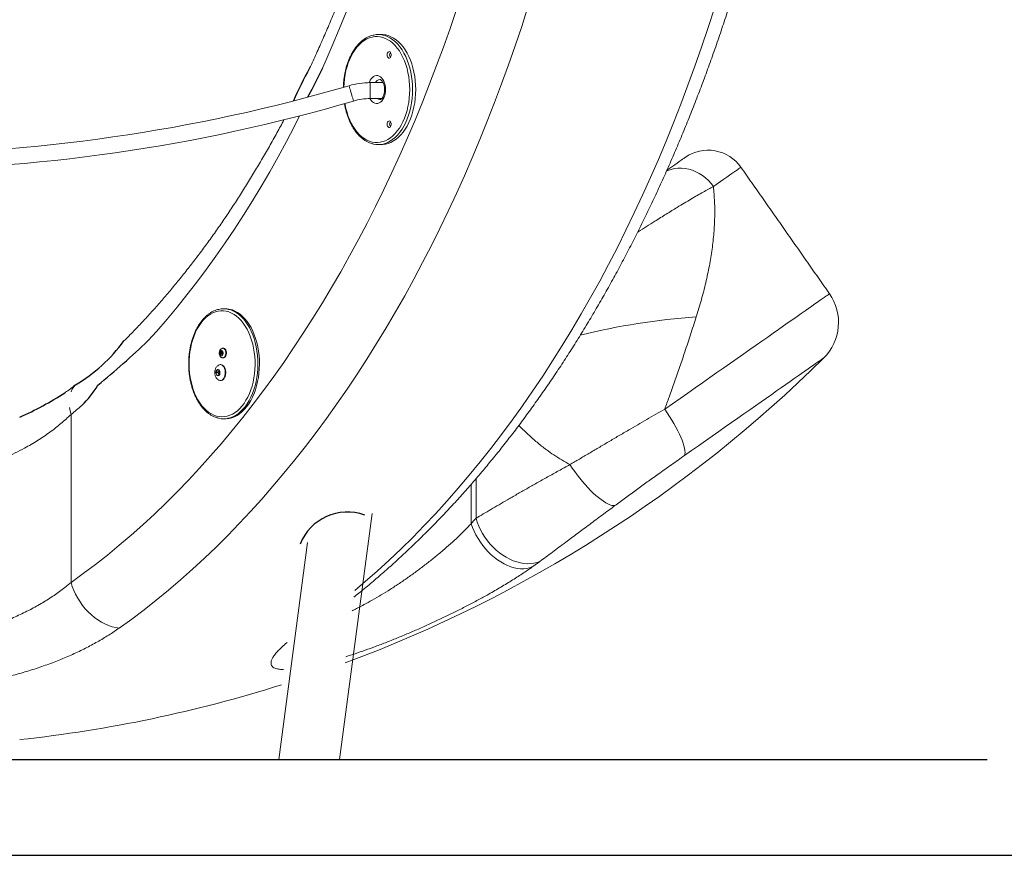
# Model space of a CAD drawing. Extents: x 144 to 230, y 109 to 356.
# Drawn here: x 213 to 223, y 193 to 201 of the extents above; entities that cross this region are included whole.
import ezdxf

# ---------------------------------------------------------------- set-up
doc = ezdxf.new("R2010")
doc.units = 0
doc.header["$LTSCALE"] = 25
doc.header["$MEASUREMENT"] = 0
doc.layers.get('0').update_dxf_attribs({"linetype": 'CONTINUOUS'})
doc.layers.get('DEFPOINTS').update_dxf_attribs({"linetype": 'CONTINUOUS'})
doc.layers.add('COTAS', color=7, linetype='CONTINUOUS')
doc.styles.add('ROMANS', font='romans')
doc.styles.get("Standard").update_dxf_attribs({"font": 'txt.shx'})
doc.dimstyles.get("Standard").update_dxf_attribs({"dimtxt": 0.18, "dimasz": 0.18, "dimexe": 0.18, "dimexo": 0.0625, "dimgap": 0.09, "dimtad": 0, "dimtih": 1, "dimtoh": 1, "dimdec": 4, "dimzin": 0, "dimdsep": 46, "dimtxsty": 'Standard', "dimcen": 0.09, "dimadec": 0, "dimazin": 0, "dimtfac": 1, "dimtdec": 4, "dimtofl": 0, "dimtmove": 0, "dimatfit": 3, "dimfxl": 1, "dimtolj": 1, "dimtzin": 0, "dimarcsym": 0})

# ---------------------------------------------------------------- blocks, each defined once
blk = doc.blocks.new('*D5')
at = {"color": 0, "lineweight": -2, "transparency": 16777216}
for p, q in [((218.149, 208.8696), (228.1564, 208.8696)), ((226.3564, 205.8696), (226.3564, 204.5369)), ((226.3564, 195.669), (226.3564, 200.0369)), ((222.7312, 192.669), (228.1564, 192.669))]:
    blk.add_line(p, q, dxfattribs=at)
at = {"color": 0, "transparency": 16777216}
for points in [[(225.8564, 205.8696), (226.8564, 205.8696), (226.3564, 208.8696)], [(225.8564, 195.669), (226.8564, 195.669), (226.3564, 192.669)]]:
    blk.add_solid(points, dxfattribs=at)
at = {"layer": 'DEFPOINTS', "color": 0, "transparency": 16777216}
for p in [(218.049, 208.8696), (222.6312, 192.669), (226.3564, 192.669)]:
    blk.add_point(p, dxfattribs=at)
at = {"color": 7, "transparency": 16777216, "insert": (226.3564, 202.2869), "char_height": 2.5, "attachment_point": 5, "style": 'ROMANS'}
blk.add_mtext('\\A1;1620', dxfattribs=at)

msp = doc.modelspace()

# ---------------------------------------------------------------- linework, layer by layer
at = {"color": 7, "linetype": 'Continuous', "lineweight": 15}
for p, q in [((216.391, 200.2342), (216.391, 200.3942)), ((214.9404, 198.133), (214.9247, 198.133)), ((214.8938, 197.7051), (214.8899, 197.6867)), ((214.8995, 197.6871), (214.8899, 197.6867)), ((214.8899, 197.6867), (214.898, 197.6722)), ((214.9056, 197.709), (214.8938, 197.7051)), ((214.9091, 197.7026), (214.8938, 197.7051)), ((214.898, 197.6722), (214.9098, 197.6761)), ((214.913, 197.6956), (214.9018, 197.6956)), ((214.9018, 197.6856), (214.9117, 197.6856)), ((214.9136, 197.6945), (214.9056, 197.709)), ((214.9088, 197.6856), (214.911, 197.6818)), ((214.9105, 197.7001), (214.9095, 197.6956)), ((214.9098, 197.6761), (214.9136, 197.6945)), ((214.9233, 197.7381), (214.9174, 197.7381)), ((214.8951, 197.5749), (214.8911, 197.5749)), ((214.9174, 197.6431), (214.9233, 197.6431)), ((214.8693, 197.4958), (214.8477, 197.4958)), ((214.8698, 197.4991), (214.8478, 197.4991)), ((214.8612, 197.4694), (214.8555, 197.4694)), ((214.8616, 197.5232), (214.8581, 197.5232)), ((214.8776, 197.47), (214.8649, 197.47)), ((214.8704, 197.5199), (214.8798, 197.5199)), ((214.8766, 197.4653), (214.8753, 197.4653)), ((214.882, 197.5049), (214.8755, 197.5049)), ((214.8755, 197.4849), (214.8827, 197.4849)), ((214.879, 197.5223), (214.8781, 197.5223)), ((214.8911, 197.4149), (214.8951, 197.4149)), ((213.3985, 195.3967), (213.3985, 197.0763)), ((214.9247, 197.033), (214.9404, 197.033)), ((217.4003, 195.9846), (217.4003, 196.3782)), ((217.4488, 196.4346), (217.4488, 196.0383)), ((216.41, 196.0872), (216.0842, 193.6252)), ((215.476, 193.6252), (215.763, 195.7947))]:
    msp.add_line(p, q, dxfattribs=at)
at = {"color": 7, "linetype": 'Continuous', "lineweight": 15, "flags": 128}
for points in [[(216.8905, 203.5782), (216.8627, 203.4491), (216.82, 203.2596), (216.7751, 203.0713), (216.7283, 202.8844), (216.6794, 202.6988), (216.6284, 202.5146), (216.5755, 202.3319), (216.5205, 202.1507), (216.4636, 201.9711), (216.4047, 201.7931), (216.3438, 201.6169), (216.2811, 201.4424), (216.2164, 201.2697), (216.1499, 201.0988), (216.0814, 200.9299), (216.0112, 200.7629), (215.9391, 200.5979), (215.912, 200.5375)], [(213.3985, 195.3967), (213.5204, 195.4849), (213.6414, 195.5763), (213.7614, 195.6709), (213.8805, 195.7687), (213.9985, 195.8696), (214.1154, 195.9737), (214.2313, 196.0809), (214.346, 196.1912), (214.4596, 196.3044), (214.572, 196.4208), (214.6832, 196.54), (214.7931, 196.6623), (214.9018, 196.7874), (215.0091, 196.9154), (215.1151, 197.0463), (215.2198, 197.18), (215.323, 197.3164), (215.4249, 197.4556), (215.5252, 197.5974), (215.6241, 197.7419), (215.7215, 197.8891), (215.8174, 198.0388), (215.9117, 198.191), (216.0044, 198.3458), (216.0955, 198.5029), (216.185, 198.6625), (216.2728, 198.8245), (216.3589, 198.9888), (216.4434, 199.1553), (216.5261, 199.3241), (216.607, 199.495), (216.6861, 199.6681), (216.7635, 199.8432), (216.8391, 200.0204), (216.9128, 200.1996), (216.9846, 200.3808), (217.0546, 200.5638), (217.1226, 200.7486), (217.1888, 200.9353), (217.253, 201.1237)], [(217.9686, 201.1516), (217.9057, 200.9568), (217.8407, 200.7637), (217.7739, 200.5723), (217.7051, 200.3826), (217.6344, 200.1948), (217.5617, 200.0089), (217.4872, 199.8249), (217.4109, 199.6429), (217.3327, 199.4629), (217.2527, 199.285), (217.1709, 199.1092), (217.0873, 198.9355), (217.0019, 198.7641), (216.9149, 198.595), (216.8261, 198.4281), (216.7356, 198.2636), (216.6435, 198.1015), (216.5498, 197.9418), (216.4544, 197.7847), (216.3575, 197.63), (216.2589, 197.4779), (216.1589, 197.3284), (216.0574, 197.1815), (215.9543, 197.0373), (215.8499, 196.8959), (215.744, 196.7572), (215.6367, 196.6213), (215.528, 196.4882), (215.418, 196.358), (215.3067, 196.2307), (215.1941, 196.1063), (215.0803, 195.9849), (214.9652, 195.8665), (214.849, 195.7512), (214.7316, 195.6389), (214.6131, 195.5296), (214.4935, 195.4236), (214.3728, 195.3206), (214.2511, 195.2209), (214.1284, 195.1243), (214.0047, 195.031), (213.8801, 194.9409)], [(216.2358, 195.3156), (216.3416, 195.4053), (216.4617, 195.5111), (216.5808, 195.6201), (216.6988, 195.7323), (216.8155, 195.8475), (216.9311, 195.9657), (217.0455, 196.087), (217.1586, 196.2113), (217.2705, 196.3386), (217.381, 196.4687), (217.4902, 196.6018), (217.598, 196.7377), (217.7044, 196.8764), (217.8094, 197.0179), (217.913, 197.1622), (218.015, 197.3091), (218.1155, 197.4587), (218.2145, 197.611), (218.312, 197.7658), (218.4078, 197.9232), (218.502, 198.083), (218.5946, 198.2454), (218.6856, 198.4101), (218.7748, 198.5772), (218.8623, 198.7466), (218.9481, 198.9183), (219.0321, 199.0923), (219.1143, 199.2684), (219.1947, 199.4467), (219.2733, 199.627), (219.3501, 199.8094), (219.425, 199.9938), (219.4979, 200.1801), (219.569, 200.3684), (219.6382, 200.5584), (219.7054, 200.7503), (219.7706, 200.9439), (219.8339, 201.1392)], [(216.7858, 200.325), (216.7847, 200.3682), (216.7814, 200.4111), (216.7759, 200.4534), (216.7684, 200.4949), (216.7587, 200.5353), (216.747, 200.5742), (216.7334, 200.6115), (216.7179, 200.6469), (216.7007, 200.6802), (216.6819, 200.711), (216.6615, 200.7394), (216.6398, 200.7649), (216.6169, 200.7875), (216.5929, 200.8071), (216.568, 200.8234), (216.5423, 200.8365), (216.5161, 200.8461), (216.4894, 200.8522), (216.4626, 200.8549), (216.4357, 200.854), (216.4089, 200.8496), (216.3824, 200.8417), (216.3564, 200.8304), (216.3311, 200.8157), (216.3067, 200.7977), (216.2832, 200.7766), (216.2608, 200.7525), (216.2398, 200.7255), (216.2202, 200.6959), (216.2021, 200.6638), (216.1858, 200.6295), (216.1712, 200.5931), (216.1586, 200.5549), (216.1479, 200.5153), (216.1393, 200.4743), (216.1327, 200.4324), (216.1284, 200.3897), (216.1262, 200.3484)], [(216.5028, 200.875), (216.5166, 200.8745), (216.5441, 200.871), (216.5713, 200.8639), (216.5981, 200.8533), (216.6242, 200.8392), (216.6496, 200.8219), (216.674, 200.8013), (216.6973, 200.7776), (216.7193, 200.751), (216.74, 200.7216), (216.7591, 200.6897), (216.7765, 200.6554), (216.7922, 200.6189), (216.806, 200.5806), (216.8178, 200.5406), (216.8276, 200.4992), (216.8352, 200.4566), (216.8407, 200.4132), (216.8441, 200.3692), (216.8452, 200.325)], [(216.5177, 200.87), (216.54, 200.8639), (216.5667, 200.8533), (216.5929, 200.8392), (216.6183, 200.8219), (216.6427, 200.8013), (216.666, 200.7776), (216.688, 200.751), (216.7087, 200.7216), (216.7278, 200.6897), (216.7452, 200.6554), (216.7609, 200.6189), (216.7747, 200.5806), (216.7865, 200.5406), (216.7963, 200.4992), (216.8039, 200.4566), (216.8094, 200.4132), (216.8128, 200.3692), (216.8139, 200.325)], [(216.5601, 200.6714), (216.5612, 200.6608), (216.5644, 200.6514), (216.5693, 200.6442), (216.5754, 200.6399), (216.582, 200.639), (216.5885, 200.6416), (216.594, 200.6475), (216.5981, 200.6559), (216.6003, 200.666), (216.6003, 200.6767), (216.5981, 200.6869), (216.594, 200.6953), (216.5885, 200.7012), (216.582, 200.7038), (216.5754, 200.7029), (216.5693, 200.6986), (216.5644, 200.6914), (216.5612, 200.682), (216.5601, 200.6714)], [(216.38, 200.3941), (216.3822, 200.3998), (216.3906, 200.4178), (216.4007, 200.4334), (216.4123, 200.4462), (216.4249, 200.4559), (216.4384, 200.4622), (216.4523, 200.4649), (216.4663, 200.464), (216.4801, 200.4595), (216.4932, 200.4515), (216.5053, 200.4402), (216.5162, 200.426), (216.5255, 200.4091), (216.533, 200.39), (216.5385, 200.3693), (216.5419, 200.3474), (216.543, 200.325)], [(216.1376, 200.1852), (216.1393, 200.1757), (216.1479, 200.1347), (216.1586, 200.095), (216.1712, 200.0569), (216.1858, 200.0205), (216.2021, 199.9862), (216.2202, 199.9541), (216.2398, 199.9244), (216.2608, 199.8975), (216.2832, 199.8734), (216.3067, 199.8523), (216.3311, 199.8343), (216.3564, 199.8196), (216.3824, 199.8083), (216.4089, 199.8004), (216.4357, 199.796), (216.4626, 199.7951), (216.4894, 199.7977), (216.5161, 199.8039), (216.5423, 199.8135), (216.568, 199.8265), (216.5929, 199.8429), (216.6169, 199.8624), (216.6398, 199.8851), (216.6615, 199.9106), (216.6819, 199.9389), (216.7007, 199.9698), (216.7179, 200.0031), (216.7334, 200.0384), (216.747, 200.0757), (216.7587, 200.1147), (216.7684, 200.1551), (216.7759, 200.1965), (216.7814, 200.2389), (216.7847, 200.2818), (216.7858, 200.325)], [(216.2235, 200.2101), (216.223, 200.2119), (216.2214, 200.2172), (216.2189, 200.2258), (216.2156, 200.2372), (216.2115, 200.2509), (216.207, 200.2663), (216.2022, 200.2827), (216.1974, 200.2993), (216.1927, 200.3153), (216.1884, 200.33), (216.1846, 200.3426), (216.1817, 200.3527), (216.1797, 200.3596), (216.1786, 200.3632), (216.1785, 200.3636)], [(216.543, 200.325), (216.5419, 200.3025), (216.5385, 200.2807), (216.533, 200.2599), (216.5255, 200.2409), (216.5162, 200.224), (216.5053, 200.2098), (216.4932, 200.1985), (216.4801, 200.1905), (216.4663, 200.186), (216.4523, 200.1851), (216.4384, 200.1878), (216.4249, 200.1941), (216.4123, 200.2037), (216.4007, 200.2165), (216.3906, 200.2322), (216.3895, 200.2342)], [(216.8452, 200.325), (216.8441, 200.2807), (216.8407, 200.2368), (216.8352, 200.1934), (216.8276, 200.1508), (216.8178, 200.1094), (216.806, 200.0694), (216.7922, 200.031), (216.7765, 199.9946), (216.7591, 199.9603), (216.74, 199.9283), (216.7193, 199.899), (216.6973, 199.8723), (216.674, 199.8487), (216.6496, 199.8281), (216.6242, 199.8107), (216.5981, 199.7967), (216.5713, 199.7861), (216.5441, 199.779), (216.5166, 199.7754), (216.5028, 199.775)], [(216.8139, 200.325), (216.8128, 200.2807), (216.8094, 200.2368), (216.8039, 200.1934), (216.7963, 200.1508), (216.7865, 200.1094), (216.7747, 200.0694), (216.7609, 200.031), (216.7452, 199.9946), (216.7278, 199.9603), (216.7087, 199.9283), (216.688, 199.899), (216.666, 199.8723), (216.6427, 199.8487), (216.6183, 199.8281), (216.5929, 199.8107), (216.5667, 199.7967), (216.54, 199.7861), (216.5198, 199.7805)], [(215.6849, 200.0616), (215.633, 199.9593), (215.5521, 199.8051), (215.4696, 199.6533), (215.3854, 199.5039), (215.2996, 199.3568), (215.2122, 199.2122), (215.1233, 199.0702), (215.0327, 198.9306), (214.9407, 198.7936), (214.8472, 198.6593), (214.7522, 198.5276), (214.6558, 198.3987), (214.5579, 198.2725), (214.4587, 198.149), (214.3582, 198.0285), (214.2564, 197.9107), (214.1676, 197.8116)], [(216.5601, 199.9786), (216.5612, 199.968), (216.5644, 199.9586), (216.5693, 199.9514), (216.5754, 199.9471), (216.582, 199.9462), (216.5885, 199.9488), (216.594, 199.9547), (216.5981, 199.9631), (216.6003, 199.9732), (216.6003, 199.9839), (216.5981, 199.994), (216.594, 200.0025), (216.5885, 200.0083), (216.582, 200.011), (216.5754, 200.0101), (216.5693, 200.0058), (216.5644, 199.9985), (216.5612, 199.9891), (216.5601, 199.9786)], [(219.5416, 199.6464), (219.5399, 199.6452), (219.5349, 199.6417), (219.5266, 199.6359), (219.5151, 199.6278), (219.5002, 199.6174), (219.4821, 199.6047), (219.4608, 199.5898), (219.4363, 199.5726), (219.4087, 199.5533), (219.3779, 199.5318), (219.3587, 199.5183)], [(219.353, 199.5088), (219.3671, 199.515), (219.3999, 199.5264), (219.4339, 199.5342), (219.469, 199.5383), (219.5048, 199.5387), (219.5408, 199.5354), (219.5768, 199.5284), (219.6125, 199.5179), (219.6473, 199.5038), (219.6812, 199.4863), (219.7136, 199.4657), (219.7443, 199.442), (219.7731, 199.4156), (219.7995, 199.3866), (219.8234, 199.3554)], [(220.0987, 199.5481), (220.0972, 199.5471), (220.0929, 199.5441), (220.0858, 199.5391), (220.0757, 199.5321), (220.0629, 199.5231), (220.0472, 199.5121), (220.0287, 199.4992), (220.0075, 199.4843), (219.9835, 199.4675), (219.9567, 199.4488), (219.9273, 199.4282), (219.8953, 199.4057), (219.8606, 199.3815), (219.8234, 199.3554)], [(219.3366, 197.1297), (219.4141, 197.1839), (219.4907, 197.2375), (219.5664, 197.2905), (219.641, 197.3428), (219.7145, 197.3943), (219.7868, 197.4449), (219.8577, 197.4945), (219.9272, 197.5432), (219.9952, 197.5908), (220.0616, 197.6372), (220.1262, 197.6825), (220.1891, 197.7265), (220.25, 197.7692), (220.3091, 197.8106), (220.3661, 197.8505), (220.4209, 197.8889), (220.4736, 197.9258), (220.524, 197.9611), (220.5721, 197.9947), (220.6178, 198.0267), (220.6611, 198.057), (220.7018, 198.0856), (220.74, 198.1123), (220.7755, 198.1372), (220.8084, 198.1602), (220.8386, 198.1813), (220.866, 198.2005), (220.8907, 198.2178), (220.9125, 198.2331), (220.9314, 198.2464), (220.9475, 198.2576), (220.9607, 198.2669), (220.971, 198.2741), (220.9784, 198.2792), (220.9828, 198.2823), (220.9843, 198.2833)], [(214.9776, 198.1014), (214.9511, 198.1086), (214.9243, 198.1124), (214.8974, 198.1126), (214.8705, 198.1093), (214.844, 198.1026), (214.8178, 198.0923), (214.7923, 198.0787), (214.7675, 198.0617), (214.7437, 198.0416), (214.721, 198.0184), (214.6995, 197.9924), (214.6794, 197.9636), (214.6609, 197.9322), (214.644, 197.8986), (214.6289, 197.8628), (214.6156, 197.8252), (214.6043, 197.786), (214.595, 197.7454), (214.5878, 197.7037), (214.5827, 197.6612), (214.5798, 197.6183), (214.5792, 197.575), (214.5807, 197.5319), (214.5843, 197.489), (214.5902, 197.4468), (214.5982, 197.4055), (214.6082, 197.3654), (214.6202, 197.3268), (214.6342, 197.2898), (214.65, 197.2548), (214.6675, 197.222), (214.6866, 197.1915), (214.7072, 197.1637), (214.7292, 197.1387), (214.7523, 197.1166), (214.7765, 197.0976), (214.8016, 197.0819), (214.8273, 197.0695), (214.8537, 197.0605), (214.8804, 197.055), (214.9073, 197.053), (214.9342, 197.0545), (214.9609, 197.0596), (214.9873, 197.0681), (215.0131, 197.08), (215.0383, 197.0953), (215.0626, 197.1139), (215.0859, 197.1356), (215.108, 197.1602), (215.1288, 197.1877), (215.1481, 197.2178), (215.1659, 197.2503), (215.1819, 197.285), (215.1961, 197.3217), (215.2084, 197.3602), (215.2187, 197.4001), (215.227, 197.4413), (215.2331, 197.4834), (215.2371, 197.5261), (215.2389, 197.5693), (215.2385, 197.6125), (215.2359, 197.6555), (215.2311, 197.6981), (215.2242, 197.7399), (215.2152, 197.7806), (215.2041, 197.82), (215.1911, 197.8579), (215.1762, 197.8939), (215.1596, 197.9279), (215.1412, 197.9595), (215.1214, 197.9887), (215.1001, 198.0151), (215.0775, 198.0387), (215.0538, 198.0592), (215.0292, 198.0766), (215.0037, 198.0907), (214.9776, 198.1014)], [(214.9404, 197.033), (214.9514, 197.0333), (214.9789, 197.0365), (215.0061, 197.0432), (215.033, 197.0535), (215.0592, 197.0672), (215.0846, 197.0842), (215.1092, 197.1045), (215.1326, 197.1278), (215.1547, 197.1541), (215.1755, 197.1833), (215.1948, 197.2149), (215.2124, 197.249), (215.2282, 197.2853), (215.2422, 197.3235), (215.2542, 197.3633), (215.2642, 197.4046), (215.2721, 197.447), (215.2778, 197.4904), (215.2814, 197.5343), (215.2827, 197.5785), (215.2818, 197.6228), (215.2787, 197.6668), (215.2734, 197.7103), (215.266, 197.7529), (215.2564, 197.7945), (215.2448, 197.8346), (215.2312, 197.8732), (215.2157, 197.9098), (215.1985, 197.9444), (215.1795, 197.9765), (215.159, 198.0062), (215.1371, 198.0331), (215.1139, 198.0571), (215.0896, 198.078), (215.0643, 198.0956), (215.0383, 198.11), (215.0115, 198.121)], [(214.973, 198.1275), (214.9959, 198.121), (215.0226, 198.11), (215.0487, 198.0956), (215.074, 198.078), (215.0983, 198.0571), (215.1215, 198.0331), (215.1434, 198.0062), (215.1639, 197.9765), (215.1828, 197.9444), (215.2001, 197.9098), (215.2155, 197.8732), (215.2291, 197.8346), (215.2408, 197.7945), (215.2503, 197.7529), (215.2578, 197.7103), (215.2631, 197.6668), (215.2662, 197.6228), (215.2671, 197.5785), (215.2657, 197.5343), (215.2622, 197.4904), (215.2565, 197.447), (215.2486, 197.4046), (215.2386, 197.3633), (215.2266, 197.3235), (215.2126, 197.2853), (215.1968, 197.249), (215.1791, 197.2149), (215.1599, 197.1833), (215.1391, 197.1541), (215.1169, 197.1278), (215.0935, 197.1045), (215.069, 197.0842), (215.0435, 197.0672), (215.0173, 197.0535), (214.9905, 197.0432), (214.9708, 197.038)], [(214.9072, 197.7166), (214.901, 197.718), (214.8949, 197.7157), (214.8897, 197.71), (214.8861, 197.7017), (214.8847, 197.6918), (214.8855, 197.6818), (214.8886, 197.673), (214.8934, 197.6665), (214.8994, 197.6633), (214.9057, 197.6638), (214.9114, 197.6679), (214.9159, 197.675), (214.9184, 197.6843), (214.9187, 197.6944), (214.9167, 197.7039), (214.9127, 197.7117), (214.9072, 197.7166)], [(214.9028, 197.6953), (214.9016, 197.6956), (214.9004, 197.695), (214.8994, 197.6938), (214.8988, 197.6922), (214.8987, 197.6902), (214.899, 197.6883), (214.8997, 197.6868), (214.9008, 197.6858), (214.902, 197.6856), (214.9032, 197.6861), (214.9041, 197.6873), (214.9047, 197.689), (214.9049, 197.6909), (214.9046, 197.6928), (214.9038, 197.6943), (214.9028, 197.6953)], [(214.9268, 197.7356), (214.934, 197.7299), (214.94, 197.7212), (214.9443, 197.7103), (214.9466, 197.6979), (214.9468, 197.6849), (214.9447, 197.6724), (214.9407, 197.6612), (214.9349, 197.6523), (214.9278, 197.6461), (214.92, 197.6432), (214.9173, 197.6431)], [(214.9174, 197.7381), (214.9189, 197.738), (214.9268, 197.7356)], [(214.9327, 197.7356), (214.9248, 197.738), (214.9233, 197.7381)], [(214.9233, 197.6431), (214.9258, 197.6432), (214.9337, 197.6461), (214.9408, 197.6523), (214.9466, 197.6612), (214.9506, 197.6724), (214.9526, 197.6849), (214.9525, 197.6979), (214.9502, 197.7103), (214.9459, 197.7212), (214.9399, 197.7299), (214.9327, 197.7356)], [(214.8718, 197.5687), (214.879, 197.5725), (214.8896, 197.5749), (214.9004, 197.5735), (214.9107, 197.5685), (214.9201, 197.56), (214.9281, 197.5485), (214.9344, 197.5345), (214.9387, 197.5186), (214.9408, 197.5017), (214.9405, 197.4844), (214.9379, 197.4676), (214.9332, 197.452), (214.9265, 197.4385), (214.9181, 197.4277), (214.9085, 197.4199), (214.898, 197.4157), (214.8872, 197.4152), (214.8872, 197.4152)], [(214.8951, 197.4149), (214.9019, 197.4157), (214.9124, 197.4199), (214.922, 197.4277), (214.9304, 197.4385), (214.9371, 197.452), (214.9418, 197.4676), (214.9444, 197.4844), (214.9447, 197.5017), (214.9426, 197.5186), (214.9383, 197.5345), (214.932, 197.5485), (214.924, 197.56), (214.9146, 197.5685), (214.9043, 197.5735), (214.8951, 197.5749)], [(220.926, 197.6407), (220.9256, 197.6405), (220.9227, 197.6385), (220.917, 197.6344), (220.9084, 197.6284), (220.8969, 197.6204), (220.8827, 197.6104), (220.8656, 197.5985), (220.8457, 197.5846), (220.8231, 197.5687), (220.7978, 197.551), (220.7698, 197.5314), (220.7392, 197.51), (220.706, 197.4867), (220.6703, 197.4617), (220.6321, 197.4349), (220.5914, 197.4065), (220.5485, 197.3764), (220.5032, 197.3447), (220.4557, 197.3115), (220.4061, 197.2767), (220.3544, 197.2405), (220.3007, 197.2029), (220.2451, 197.164), (220.1878, 197.1238), (220.1286, 197.0824), (220.0679, 197.0399), (220.0056, 196.9963), (219.9419, 196.9517), (219.8768, 196.9061), (219.8105, 196.8596), (219.743, 196.8124), (219.6745, 196.7644), (219.6051, 196.7158), (219.5348, 196.6666)], [(214.876, 197.5049), (214.8736, 197.5044), (214.8714, 197.5025), (214.8699, 197.4995), (214.8693, 197.4957), (214.8696, 197.4918), (214.8708, 197.4884), (214.8727, 197.486), (214.875, 197.485), (214.8774, 197.4854), (214.8795, 197.4873), (214.881, 197.4904), (214.8817, 197.4942), (214.8814, 197.498), (214.8802, 197.5014), (214.8783, 197.5038), (214.876, 197.5049)], [(213.3979, 197.3033), (213.4105, 197.3292), (213.4261, 197.3527), (213.4424, 197.3716)], [(214.8872, 197.4152), (214.8767, 197.4184), (214.8718, 197.4212)], [(213.3985, 197.0763), (213.3888, 197.1114), (213.3823, 197.1462)], [(219.3366, 197.1297), (219.3614, 197.0935), (219.3851, 197.0571), (219.4077, 197.0207), (219.429, 196.9846), (219.4488, 196.9491), (219.4669, 196.9144), (219.4833, 196.8808), (219.4977, 196.8486), (219.5102, 196.818), (219.5205, 196.7892), (219.5286, 196.7625), (219.5345, 196.7381), (219.5381, 196.7162), (219.5393, 196.6968), (219.5382, 196.6803), (219.5348, 196.6666)], [(218.3886, 196.5752), (218.4119, 196.5404), (218.4362, 196.5058), (218.4615, 196.4717), (218.4875, 196.4384), (218.514, 196.406), (218.541, 196.3749), (218.5681, 196.3452), (218.5951, 196.3172), (218.6219, 196.291), (218.6484, 196.2669), (218.6742, 196.245), (218.6992, 196.2254), (218.7232, 196.2084), (218.7461, 196.1941), (218.7677, 196.1824), (218.7879, 196.1736), (218.8064, 196.1677), (218.8232, 196.1647), (218.8381, 196.1647)], [(218.0114, 195.5514), (217.9843, 195.5422), (217.9556, 195.5362), (217.9255, 195.5333), (217.8944, 195.5337), (217.8624, 195.5372), (217.8296, 195.544), (217.7965, 195.5539), (217.7631, 195.5668), (217.7298, 195.5828), (217.6968, 195.6016), (217.6642, 195.6231), (217.6324, 195.6472), (217.6016, 195.6737), (217.5719, 195.7024), (217.5437, 195.7331), (217.517, 195.7656), (217.4922, 195.7997), (217.4693, 195.8351), (217.4485, 195.8715), (217.43, 195.9088), (217.4139, 195.9466), (217.4003, 195.9846)], [(217.4488, 196.0383), (217.4613, 195.9993), (217.4766, 195.9606), (217.4947, 195.9225), (217.5153, 195.8852), (217.5383, 195.8491), (217.5636, 195.8144), (217.5909, 195.7813), (217.62, 195.7501), (217.6508, 195.721), (217.6831, 195.6943), (217.7165, 195.6701), (217.7508, 195.6486), (217.7858, 195.6301), (217.8212, 195.6145), (217.8568, 195.602), (217.8923, 195.5928), (217.9274, 195.5869), (217.9618, 195.5843), (217.9954, 195.585), (218.0279, 195.5891), (218.059, 195.5965), (218.0885, 195.6072)], [(213.8801, 194.9409), (213.8448, 194.9462), (213.8092, 194.9548), (213.7734, 194.9669), (213.7377, 194.9822), (213.7024, 195.0006), (213.6677, 195.0221), (213.634, 195.0464), (213.6015, 195.0734), (213.5704, 195.1028), (213.541, 195.1345), (213.5135, 195.1681), (213.488, 195.2035), (213.4649, 195.2404), (213.4442, 195.2784), (213.4262, 195.3173), (213.4109, 195.3569), (213.3985, 195.3967)]]:
    msp.add_lwpolyline(points, dxfattribs=at)
at = {"color": 7, "linetype": 'Continuous', "lineweight": 15}
for centre, radius, start, end in [((216.4715, 200.6595), 0.2155, 77.62559, 102.31084), ((216.6266, 200.6714), 0.0435, 142.55722, 217.44278), ((216.4926, 200.3687), 0.0565, 95.20406, 153.24656), ((211.4161, 216.5996), 16.92, 253.6524, 286.3476), ((216.391, 199.6392), 0.755, 90, 106.3476), ((216.391, 199.6392), 0.595, 90, 106.3476), ((216.488, 200.269), 0.044, 232.30987, 268.97242), ((211.4161, 216.5996), 17.08, 253.6524, 286.3476), ((216.6266, 199.9786), 0.0435, 142.55684, 217.44316), ((216.4715, 199.9906), 0.2156, 257.27967, 282.95909), ((219.771, 199.3187), 0.4, 35, 125), ((220.5747, 197.9966), 0.5, 314.62934, 35), ((214.9247, 197.9172), 0.2157, 77.05195, 102.87436), ((214.94, 197.9138), 0.2192, 70.93779, 89.89578), ((220.1055, 191.3891), 6.6776, 93.90159, 103.9866), ((214.9133, 197.6545), 0.0445, 90.74198, 130.20931), ((211.442, 207.2482), 13.5, 290.36532, 314.62934), ((214.8894, 197.4938), 0.042, 176.67004, 216.4224), ((214.8492, 197.497), 0.00191, 202.72623, 218.57924), ((214.884, 197.4979), 0.0365, 134.94152, 178.75127), ((214.8489, 197.498), 0.00153, 131.61378, 150.0769), ((214.8142, 197.4715), 0.0414, 357.16654, 35.92556), ((214.8222, 197.5243), 0.0359, 315.48498, 358.20805), ((214.8586, 197.4694), 0.00312, 178.92086, 190.36041), ((214.8567, 197.4683), 0.000902, 278.22163, 304.25762), ((214.8676, 197.4765), 0.0141, 220.36817, 305.26022), ((214.865, 197.4562), 0.0138, 41.31062, 124.32047), ((214.8611, 197.5229), 0.00296, 163.70855, 175.54673), ((214.8678, 197.5134), 0.0141, 40.36783, 125.26056), ((214.8592, 197.5239), 0.00107, 44.55939, 67.84166), ((214.8703, 197.5337), 0.0138, 221.31251, 304.31858), ((214.8761, 197.466), 0.00107, 224.53771, 247.9072), ((214.8443, 197.5239), 0.0371, 329.27407, 345.19389), ((214.8324, 197.4709), 0.0465, 5.59291, 17.51444), ((214.8513, 197.4919), 0.0365, 314.9421, 358.75069), ((214.8742, 197.4669), 0.00298, 343.77725, 355.53304), ((214.9131, 197.4656), 0.0359, 135.48391, 178.20792), ((214.8786, 197.5216), 0.000888, 97.98052, 124.46831), ((214.846, 197.4961), 0.042, 356.6736, 36.41884), ((214.8766, 197.5205), 0.00318, 359.01905, 10.25335), ((214.9212, 197.5184), 0.0414, 177.1645, 215.9276), ((214.8864, 197.4919), 0.00156, 311.77609, 329.91458), ((214.8861, 197.4929), 0.00192, 22.81938, 38.55219), ((214.8324, 197.4949), 0.1132, 335.15639, 24.84361), ((208.8872, 202.5455), 7.0896, 309.51757, 310.64976), ((214.9247, 197.2486), 0.2157, 257.23367, 282.34972), ((211.442, 207.2482), 13.5, 276.14442, 287.50603)]:
    msp.add_arc(centre, radius, start, end, dxfattribs=at)
for points, knots in [([(216.2271, 195.2501), (216.2434, 195.263), (216.299, 195.3076), (216.3933, 195.3852), (216.5095, 195.4844), (216.6247, 195.5865), (216.7388, 195.6913), (216.8519, 195.799), (216.9639, 195.9093), (217.0747, 196.0224), (217.1844, 196.1381), (217.293, 196.2565), (217.4003, 196.3774), (217.5064, 196.501), (217.6112, 196.6271), (217.7148, 196.7558), (217.817, 196.8869), (217.9179, 197.0205), (218.0174, 197.1565), (218.1156, 197.2948), (218.2124, 197.4355), (218.3077, 197.5786), (218.4016, 197.7239), (218.494, 197.8714), (218.5849, 198.0211), (218.6744, 198.173), (218.7623, 198.3271), (218.8486, 198.4832), (218.9334, 198.6413), (219.0166, 198.8015), (219.0982, 198.9636), (219.1782, 199.1277), (219.2565, 199.2937), (219.3332, 199.4615), (219.4082, 199.6311), (219.4815, 199.8025), (219.5532, 199.9756), (219.6231, 200.1505), (219.6913, 200.3269), (219.7577, 200.505), (219.8224, 200.6846), (219.8853, 200.8658), (219.9465, 201.0484), (220.0058, 201.2325), (220.0633, 201.418), (220.119, 201.6048), (220.1729, 201.7929), (220.2249, 201.9823), (220.2751, 202.1729), (220.3234, 202.3646), (220.3698, 202.5575), (220.4144, 202.7515), (220.457, 202.9465), (220.4978, 203.1425), (220.5366, 203.3395), (220.5736, 203.5374), (220.6085, 203.7361), (220.6416, 203.9356), (220.6727, 204.1359), (220.7019, 204.3369), (220.7291, 204.5386), (220.7544, 204.7409), (220.7777, 204.9438), (220.799, 205.1472), (220.8185, 205.352), (220.8299, 205.4893), (220.8356, 205.5584)], [0.0466251, 0.0466251, 0.0466251, 0.0466251, 0.0528119, 0.0677634, 0.0827257, 0.0976981, 0.1126798, 0.1276704, 0.142669, 0.1576752, 0.1726883, 0.1877077, 0.2027328, 0.217763, 0.2327978, 0.2478367, 0.2628793, 0.2779249, 0.2929732, 0.3080239, 0.3230764, 0.3381305, 0.3531858, 0.368242, 0.3832989, 0.398356, 0.4134133, 0.4284704, 0.4435271, 0.4585834, 0.4736389, 0.4886936, 0.5037473, 0.5188001, 0.5338516, 0.548902, 0.563951, 0.5789988, 0.5940451, 0.60909, 0.6241335, 0.6391754, 0.6542159, 0.669255, 0.6842925, 0.6993286, 0.7143632, 0.7293964, 0.7444281, 0.7594585, 0.7744876, 0.7895153, 0.8045417, 0.8195669, 0.8345909, 0.8496138, 0.8646355, 0.8796562, 0.894676, 0.9096948, 0.9247127, 0.9397298, 0.9547461, 0.9697617, 0.9847767, 1, 1, 1, 1]), ([(216.7944, 203.5782), (216.7925, 203.5693), (216.7781, 203.5016), (216.7496, 203.3762), (216.7087, 203.202), (216.6658, 203.0292), (216.6212, 202.8576), (216.5748, 202.6872), (216.5267, 202.5182), (216.4768, 202.3505), (216.4253, 202.1843), (216.372, 202.0195), (216.317, 201.8563), (216.2604, 201.6946), (216.2021, 201.5345), (216.1422, 201.3761), (216.0807, 201.2194), (216.0176, 201.0644), (215.953, 200.9112), (215.8867, 200.76), (215.8306, 200.6354), (215.7959, 200.5619), (215.7844, 200.5375)], [0, 0, 0, 0, 0.00816, 0.061834, 0.115503, 0.169167, 0.222825, 0.276478, 0.330125, 0.383766, 0.437401, 0.49103, 0.544652, 0.598269, 0.651879, 0.705483, 0.759081, 0.812672, 0.866257, 0.919836, 0.97341, 1, 1, 1, 1]), ([(216.423, 200.8696), (216.4221, 200.8695), (216.4125, 200.8679), (216.3942, 200.8619), (216.3685, 200.8515), (216.3433, 200.8377), (216.3189, 200.8211), (216.2954, 200.8015), (216.2728, 200.7792), (216.2515, 200.7542), (216.2314, 200.7267), (216.2127, 200.697), (216.1955, 200.665), (216.18, 200.6311), (216.1661, 200.5955), (216.154, 200.5583), (216.1437, 200.5198), (216.1353, 200.4803), (216.1288, 200.4398), (216.1245, 200.3987), (216.1222, 200.3681), (216.1221, 200.3512), (216.122, 200.3483)], [0, 0, 0, 0, 0.00506, 0.058538, 0.112189, 0.166084, 0.220247, 0.274663, 0.329293, 0.384086, 0.438987, 0.493954, 0.548951, 0.60395, 0.658937, 0.713905, 0.76885, 0.823775, 0.878681, 0.933574, 0.988456, 1, 1, 1, 1]), ([(216.4873, 200.4248), (216.4884, 200.4248), (216.4908, 200.4248), (216.4953, 200.423), (216.5013, 200.4191), (216.5081, 200.4125), (216.5151, 200.403), (216.5214, 200.391), (216.5268, 200.3769), (216.531, 200.3611), (216.5335, 200.3443), (216.5343, 200.332), (216.5343, 200.3257), (216.5343, 200.325)], [0, 0, 0, 0, 0.093201, 0.197638, 0.293938, 0.396457, 0.494977, 0.593027, 0.691601, 0.791196, 0.89175, 0.987905, 1, 1, 1, 1]), ([(216.5343, 200.325), (216.5342, 200.322), (216.5341, 200.313), (216.5326, 200.2983), (216.5293, 200.2816), (216.5245, 200.2663), (216.5186, 200.2532), (216.512, 200.2424), (216.5052, 200.2343), (216.4988, 200.229), (216.4933, 200.2261), (216.4897, 200.225), (216.4878, 200.2251), (216.4872, 200.2252)], [0, 0, 0, 0, 0.05138, 0.152439, 0.25307, 0.352776, 0.451266, 0.548472, 0.644803, 0.741369, 0.840326, 0.947017, 1, 1, 1, 1]), ([(216.133, 200.1855), (216.135, 200.1742), (216.1393, 200.1494), (216.1482, 200.1123), (216.1593, 200.0744), (216.1723, 200.0379), (216.1869, 200.003), (216.2033, 199.97), (216.2212, 199.9389), (216.2406, 199.9101), (216.2614, 199.8837), (216.2835, 199.8598), (216.3067, 199.8386), (216.3309, 199.8203), (216.356, 199.8049), (216.3818, 199.7927), (216.4036, 199.7847), (216.417, 199.7819), (216.4214, 199.781)], [0, 0, 0, 0, 0.055272, 0.12053, 0.185819, 0.251144, 0.316508, 0.381909, 0.447346, 0.512805, 0.57826, 0.643673, 0.708994, 0.774161, 0.839102, 0.903752, 0.968068, 1, 1, 1, 1]), ([(215.5274, 200.0218), (215.5046, 199.9785), (215.4563, 199.8893), (215.3819, 199.7554), (215.3041, 199.6203), (215.225, 199.4873), (215.1445, 199.3565), (215.0628, 199.2281), (214.9798, 199.1019), (214.8956, 198.978), (214.8101, 198.8566), (214.7235, 198.7375), (214.6357, 198.6209), (214.5467, 198.5067), (214.4567, 198.395), (214.3656, 198.2858), (214.2734, 198.1792), (214.1802, 198.0752), (214.086, 197.9738), (214.0016, 197.8858), (213.9482, 197.8327), (213.9269, 197.8116)], [0.0280039, 0.0280039, 0.0280039, 0.0280039, 0.0762862, 0.1285655, 0.1808417, 0.2331151, 0.2853867, 0.3376572, 0.3899275, 0.4421981, 0.4944702, 0.546745, 0.5990236, 0.6513076, 0.7035984, 0.7558977, 0.8082074, 0.8605291, 0.9128652, 0.9652178, 1, 1, 1, 1]), ([(219.8234, 199.3554), (219.8072, 199.3468), (219.7747, 199.3297), (219.7207, 199.2998), (219.6625, 199.2667), (219.5996, 199.2301), (219.5323, 199.1902), (219.4507, 199.1409), (219.3529, 199.0808), (219.2497, 199.0161), (219.1546, 198.9555), (219.0968, 198.9186), (219.0662, 198.8987), (219.0645, 198.8976)], [0, 0, 0, 0, 0.089274, 0.17862, 0.267894, 0.359883, 0.451949, 0.543938, 0.677531, 0.811123, 0.902853, 0.99466, 1, 1, 1, 1]), ([(219.8234, 199.3554), (219.8278, 199.3048), (219.8367, 199.2036), (219.8374, 199.0491), (219.8293, 198.8912), (219.8114, 198.7291), (219.7842, 198.5631), (219.7481, 198.3948), (219.7044, 198.2244), (219.6689, 198.109), (219.6511, 198.0512)], [0, 0, 0, 0, 0.123336, 0.246753, 0.370088, 0.49646, 0.622921, 0.749288, 0.874454, 1, 1, 1, 1]), ([(214.874, 198.127), (214.8669, 198.1253), (214.851, 198.1214), (214.8268, 198.1117), (214.8015, 198.0987), (214.7769, 198.0826), (214.7532, 198.0636), (214.7305, 198.0418), (214.7089, 198.0174), (214.6885, 197.9904), (214.6695, 197.9611), (214.6521, 197.9295), (214.6362, 197.896), (214.622, 197.8607), (214.6095, 197.8239), (214.5988, 197.7856), (214.5901, 197.7462), (214.5832, 197.7059), (214.5783, 197.6649), (214.5754, 197.6234), (214.5744, 197.5817), (214.5755, 197.54), (214.5785, 197.4986), (214.5836, 197.4576), (214.5905, 197.4173), (214.5994, 197.378), (214.6102, 197.3398), (214.6228, 197.303), (214.6371, 197.2678), (214.6531, 197.2344), (214.6707, 197.2029), (214.6898, 197.1737), (214.7103, 197.1467), (214.7322, 197.1223), (214.7552, 197.1006), (214.7792, 197.0817), (214.8041, 197.0657), (214.8298, 197.0529), (214.8532, 197.0438), (214.8683, 197.0404), (214.8744, 197.039)], [0, 0, 0, 0, 0.021094, 0.047204, 0.073427, 0.099779, 0.126257, 0.152844, 0.179516, 0.206245, 0.233011, 0.259794, 0.286581, 0.313362, 0.340135, 0.366897, 0.393648, 0.420391, 0.447126, 0.473855, 0.500583, 0.52731, 0.55404, 0.580774, 0.607516, 0.634268, 0.661032, 0.687811, 0.714605, 0.741415, 0.76824, 0.795076, 0.821912, 0.848734, 0.875524, 0.902255, 0.928901, 0.955431, 0.981826, 1, 1, 1, 1]), ([(219.6511, 198.0512), (219.6323, 197.9925), (219.5958, 197.8785), (219.5409, 197.7121), (219.4878, 197.5546), (219.4354, 197.4031), (219.3851, 197.2612), (219.3514, 197.1698), (219.3366, 197.1297)], [0, 0, 0, 0, 0.199214, 0.386407, 0.548627, 0.710925, 0.873147, 1, 1, 1, 1]), ([(214.9175, 197.7377), (214.9164, 197.7378), (214.9121, 197.7382), (214.9048, 197.7358), (214.8966, 197.7308), (214.8899, 197.7236), (214.8847, 197.7145), (214.8812, 197.7035), (214.8799, 197.6913), (214.881, 197.6788), (214.8844, 197.6673), (214.8899, 197.6575), (214.897, 197.65), (214.9054, 197.6451), (214.9125, 197.6429), (214.9164, 197.6433), (214.9173, 197.6434)], [0, 0, 0, 0, 0.024573, 0.099516, 0.171886, 0.245919, 0.324695, 0.408617, 0.495057, 0.582699, 0.672526, 0.755496, 0.833801, 0.907969, 0.980318, 1, 1, 1, 1]), ([(214.8716, 197.5682), (214.8694, 197.5667), (214.8633, 197.5627), (214.8552, 197.5538), (214.8472, 197.5421), (214.8412, 197.5285), (214.8372, 197.5134), (214.8356, 197.4971), (214.8365, 197.4803), (214.8402, 197.4642), (214.8463, 197.4495), (214.8544, 197.437), (214.8629, 197.4275), (214.8693, 197.4233), (214.8716, 197.4217)], [0, 0, 0, 0, 0.048608, 0.129731, 0.213362, 0.300838, 0.39237, 0.48682, 0.583416, 0.682952, 0.774506, 0.863208, 0.94857, 1, 1, 1, 1]), ([(214.8475, 197.4987), (214.8475, 197.4987), (214.8474, 197.4986), (214.8473, 197.4982), (214.8472, 197.4975), (214.8472, 197.4968), (214.8473, 197.4964), (214.8474, 197.4962)], [0, 0, 0, 0, 0.016067, 0.263494, 0.510619, 0.757589, 1, 1, 1, 1]), ([(214.8555, 197.4688), (214.8555, 197.4688), (214.8556, 197.4686), (214.8557, 197.4682), (214.856, 197.4677), (214.8564, 197.4674), (214.8567, 197.4674), (214.8568, 197.4674)], [0, 0, 0, 0, 0.016225, 0.263847, 0.510996, 0.757214, 1, 1, 1, 1]), ([(214.8596, 197.5248), (214.8596, 197.5249), (214.8595, 197.5249), (214.8592, 197.5249), (214.8588, 197.5247), (214.8584, 197.5243), (214.8583, 197.524), (214.8582, 197.5238)], [0, 0, 0, 0, 0.0160864, 0.2630106, 0.5107659, 0.7579407, 1, 1, 1, 1]), ([(214.8757, 197.465), (214.8757, 197.465), (214.8758, 197.465), (214.8761, 197.4649), (214.8765, 197.4651), (214.8769, 197.4655), (214.877, 197.4659), (214.8771, 197.4661)], [0, 0, 0, 0, 0.016071, 0.263104, 0.510822, 0.757543, 1, 1, 1, 1]), ([(214.8798, 197.521), (214.8798, 197.5211), (214.8797, 197.5213), (214.8796, 197.5217), (214.8793, 197.5222), (214.8789, 197.5225), (214.8786, 197.5225), (214.8785, 197.5225)], [0, 0, 0, 0, 0.016494, 0.263091, 0.510885, 0.757146, 1, 1, 1, 1]), ([(214.8878, 197.4911), (214.8878, 197.4911), (214.8879, 197.4913), (214.8881, 197.4917), (214.8882, 197.4924), (214.8881, 197.4931), (214.888, 197.4935), (214.8879, 197.4936)], [0, 0, 0, 0, 0.016229, 0.262926, 0.510162, 0.757426, 1, 1, 1, 1]), ([(213.44, 197.3716), (213.4281, 197.362), (213.3998, 197.3394), (213.3647, 197.3136), (213.3416, 197.2974), (213.3365, 197.2938)], [0, 0, 0, 0, 0.0142983, 0.03399674, 0.03952896, 0.03952896, 0.03952896, 0.03952896]), ([(213.3985, 197.0763), (213.3652, 197.0458), (213.2987, 196.9847), (213.1868, 196.898), (213.0656, 196.8156), (212.949, 196.747), (212.8413, 196.691), (212.7452, 196.6458), (212.6446, 196.6034), (212.5395, 196.5639), (212.43, 196.5276), (212.3191, 196.4955), (212.2074, 196.4676), (212.0953, 196.4438), (211.9799, 196.4236), (211.8615, 196.4071), (211.7404, 196.3945), (211.6165, 196.3861), (211.4902, 196.3821), (211.3618, 196.3827), (211.2321, 196.388), (211.1017, 196.3983), (210.9711, 196.4136), (210.839, 196.4342), (210.7059, 196.4607), (210.5728, 196.4931), (210.4419, 196.531), (210.3138, 196.5746), (210.1892, 196.6236), (210.0709, 196.6768), (209.9591, 196.7339), (209.8538, 196.7943), (209.7533, 196.859), (209.6581, 196.9277), (209.5678, 197.0001), (209.5129, 197.0509), (209.4854, 197.0763)], [0, 0, 0, 0, 0.0381221, 0.0762421, 0.1150084, 0.153772, 0.1795505, 0.2053439, 0.2311204, 0.2575314, 0.2839612, 0.31037, 0.3354167, 0.360482, 0.3855272, 0.4113261, 0.4371473, 0.4629453, 0.4898806, 0.5168426, 0.543778, 0.5717249, 0.5997014, 0.6276497, 0.6579106, 0.6882063, 0.7184707, 0.74993, 0.7814233, 0.8128872, 0.8436392, 0.8744172, 0.905173, 0.9367731, 0.9683964, 1, 1, 1, 1]), ([(218.3886, 196.5752), (218.4198, 196.5936), (218.4821, 196.6304), (218.5774, 196.6868), (218.6747, 196.7443), (218.774, 196.8028), (218.8747, 196.8621), (218.9723, 196.9192), (219.0662, 196.9739), (219.1567, 197.0264), (219.247, 197.0785), (219.3068, 197.1126), (219.3366, 197.1297)], [0, 0, 0, 0, 0.101892, 0.203869, 0.3057618, 0.4108307, 0.515991, 0.6210603, 0.7152567, 0.8094531, 0.9047264, 1, 1, 1, 1]), ([(218.3886, 196.5752), (218.3609, 196.5903), (218.3055, 196.6205), (218.2269, 196.6709), (218.1441, 196.7296), (218.0583, 196.7974), (217.9709, 196.8748), (217.9105, 196.9315), (217.8807, 196.963), (217.8769, 196.9669)], [0, 0, 0, 0, 0.141293, 0.282731, 0.42408, 0.607144, 0.790368, 0.973505, 1, 1, 1, 1]), ([(217.4488, 196.0383), (217.4728, 196.0527), (217.5209, 196.0814), (217.5979, 196.1269), (217.6783, 196.1742), (217.7647, 196.2245), (217.8569, 196.2777), (217.9551, 196.3338), (218.0575, 196.3917), (218.1642, 196.4515), (218.2747, 196.5128), (218.3507, 196.5544), (218.3886, 196.5752)], [0, 0, 0, 0, 0.093944, 0.187887, 0.282655, 0.377423, 0.479787, 0.58222, 0.68458, 0.789695, 0.894891, 1, 1, 1, 1]), ([(219.5348, 196.6666), (219.5131, 196.6514), (219.4697, 196.621), (219.4036, 196.5743), (219.3369, 196.5269), (219.2561, 196.4693), (219.1615, 196.4013), (219.0529, 196.3225), (218.9444, 196.2433), (218.8735, 196.1909), (218.8381, 196.1647)], [0, 0, 0, 0, 0.0940503, 0.1881019, 0.2831683, 0.378236, 0.5314548, 0.6846744, 0.8423366, 1, 1, 1, 1]), ([(218.8381, 196.1647), (218.7951, 196.1329), (218.7091, 196.0692), (218.584, 195.9762), (218.4623, 195.8858), (218.3606, 195.81), (218.2779, 195.7484), (218.2122, 195.6994), (218.1487, 195.6521), (218.1085, 195.6221), (218.0885, 195.6072)], [0, 0, 0, 0, 0.152637, 0.305276, 0.461793, 0.618312, 0.713307, 0.808301, 0.904151, 1, 1, 1, 1]), ([(216.209, 195.1136), (216.2236, 195.1205), (216.2639, 195.1402), (216.3312, 195.175), (216.4144, 195.2208), (216.5017, 195.2721), (216.5927, 195.3286), (216.683, 195.3876), (216.773, 195.4494), (216.862, 195.5137), (216.9497, 195.58), (217.0346, 195.6472), (217.1161, 195.715), (217.194, 195.7831), (217.2678, 195.8511), (217.3374, 195.9186), (217.3794, 195.9626), (217.4003, 195.9846)], [0.2252489, 0.2252489, 0.2252489, 0.2252489, 0.2523785, 0.2997126, 0.3468333, 0.3999032, 0.4531807, 0.5064962, 0.5596181, 0.6144982, 0.6695423, 0.7245999, 0.7794984, 0.8345511, 0.8897595, 0.944959, 1, 1, 1, 1]), ([(218.0114, 195.5514), (217.9784, 195.5287), (217.9122, 195.4832), (217.8019, 195.4131), (217.6847, 195.3423), (217.5691, 195.2761), (217.4571, 195.2149), (217.3504, 195.1587), (217.2406, 195.103), (217.1287, 195.0484), (217.0155, 194.9951), (216.9011, 194.9434), (216.7862, 194.8935), (216.6709, 194.8454), (216.5564, 194.7996), (216.446, 194.7575), (216.3403, 194.7191), (216.2417, 194.6851), (216.1784, 194.6644), (216.1483, 194.6548)], [0, 0, 0, 0, 0.0322396, 0.0645953, 0.0969543, 0.1291986, 0.1549824, 0.1808568, 0.2067586, 0.2326269, 0.2584055, 0.2839872, 0.3096736, 0.3353877, 0.361059, 0.3866279, 0.4102513, 0.433978, 0.45612, 0.45612, 0.45612, 0.45612]), ([(209.4854, 195.3967), (209.5155, 195.3722), (209.5755, 195.3229), (209.6748, 195.2532), (209.7806, 195.1868), (209.892, 195.125), (210.0086, 195.0681), (210.1298, 195.0159), (210.2569, 194.9681), (210.3891, 194.925), (210.5249, 194.8872), (210.664, 194.8549), (210.8058, 194.828), (210.9509, 194.8064), (211.0981, 194.7903), (211.2498, 194.7797), (211.4055, 194.7752), (211.5647, 194.777), (211.7234, 194.7853), (211.8803, 194.7998), (212.0301, 194.82), (212.1724, 194.8453), (212.3073, 194.8748), (212.4387, 194.909), (212.5661, 194.9477), (212.6886, 194.9905), (212.8143, 195.0407), (212.9415, 195.0992), (213.0688, 195.1667), (213.1878, 195.239), (213.2988, 195.3154), (213.3653, 195.3697), (213.3985, 195.3967)], [0, 0, 0, 0, 0.033922, 0.0679, 0.101871, 0.135784, 0.168414, 0.201146, 0.233902, 0.266615, 0.29923, 0.331025, 0.362934, 0.394877, 0.426775, 0.45856, 0.492229, 0.526039, 0.5599, 0.593716, 0.627389, 0.658151, 0.689031, 0.719981, 0.750943, 0.78185, 0.81263, 0.850012, 0.887511, 0.925066, 0.962594, 1, 1, 1, 1]), ([(213.8801, 194.9409), (213.8455, 194.9173), (213.7763, 194.8699), (213.6628, 194.8027), (213.5427, 194.7384), (213.4154, 194.6776), (213.2816, 194.6207), (213.1414, 194.5676), (212.9945, 194.5187), (212.8412, 194.4741), (212.6824, 194.434), (212.5188, 194.3985), (212.3512, 194.3681), (212.1848, 194.3435), (212.0201, 194.3245), (211.8577, 194.3105), (211.6935, 194.3011), (211.5284, 194.2963), (211.3634, 194.2961), (211.1917, 194.3007), (211.014, 194.3111), (210.8308, 194.3278), (210.6502, 194.3502), (210.4732, 194.3781), (210.2999, 194.4116), (210.1309, 194.4508), (209.9666, 194.4954), (209.8082, 194.545), (209.6567, 194.5993), (209.5112, 194.6584), (209.3724, 194.7225), (209.2407, 194.7914), (209.1167, 194.8639), (209.0414, 194.9153), (209.0038, 194.9409)], [0, 0, 0, 0, 0.030774, 0.061642, 0.092551, 0.123451, 0.1543, 0.185061, 0.215961, 0.246978, 0.27805, 0.309115, 0.340115, 0.371002, 0.399421, 0.427942, 0.456514, 0.485084, 0.513602, 0.542019, 0.574137, 0.606361, 0.638624, 0.670855, 0.70298, 0.735557, 0.76823, 0.80094, 0.833625, 0.866213, 0.899628, 0.933101, 0.966578, 1, 1, 1, 1]), ([(215.5229, 194.5253), (215.5198, 194.5254), (215.5013, 194.5261), (215.4711, 194.5293), (215.439, 194.5379), (215.4163, 194.5507), (215.4024, 194.5672), (215.3969, 194.5875), (215.3998, 194.6115), (215.4117, 194.6394), (215.4322, 194.671), (215.461, 194.7057), (215.498, 194.7437), (215.5323, 194.7749), (215.5541, 194.7934), (215.559, 194.7975)], [0.6543437, 0.6543437, 0.6543437, 0.6543437, 0.6592008, 0.6834462, 0.7076007, 0.7311031, 0.7546843, 0.7782697, 0.8017779, 0.8260941, 0.8504854, 0.8748828, 0.8992072, 0.9243676, 0.9315166, 0.9315166, 0.9315166, 0.9315166])]:
    msp.add_open_spline(points, degree=3, knots=knots, dxfattribs=at)
for points in [[(216.5028, 200.875), (216.4715, 200.875)], [(216.5194, 200.3942), (216.391, 200.3942)], [(216.391, 200.2342), (216.4565, 200.2342)], [(216.4565, 200.2342), (216.5046, 200.2342)], [(216.4715, 199.775), (216.5028, 199.775)], [(220.9843, 198.2833), (220.0987, 199.5481)], [(217.4003, 195.9846), (217.4488, 196.0383)], [(218.0885, 195.6072), (218.0114, 195.5514)]]:
    msp.add_open_spline(points, degree=1, dxfattribs=at)
at = {"layer": 'COTAS', "color": 7, "linetype": 'Continuous', "ltscale": 40}
for p, q in [((215.912, 200.5375), (215.8065, 200.3254)), ((215.8065, 200.3254), (215.7617, 200.2472)), ((198.6534, 193.6252), (222.5603, 193.6252)), ((198.6534, 192.669), (226.0297, 192.669))]:
    msp.add_line(p, q, dxfattribs=at)
for centre, radius, start, end in [((218.3352, 199.072), 2.9418, 150.12129, 157.22435), ((212.5863, 198.8008), 1.666, 300.92136, 323.57465), ((206.9978, 205.4207), 10.4548, 309.62707, 313.29723), ((212.731, 197.9458), 1.0989, 314.83035, 328.28814), ((211.5633, 200.0358), 3.2654, 293.86709, 302.88898), ((216.1634, 195.5899), 0.5107, 70.28603, 158.36659)]:
    msp.add_arc(centre, radius, start, end, dxfattribs=at)

# ---------------------------------------------------------------- dimensions: what is measured, and where the dimension line sits
at = {"color": 7}
dim = msp.add_linear_dim(base=(226.3564, 192.669), p1=(218.049, 208.8696), p2=(222.6312, 192.669), angle=90, text='1620', dimstyle='Standard', override={"dimtxt": 2.5, "dimasz": 3, "dimexe": 1.8, "dimexo": 0.1, "dimgap": 1, "dimdec": 2, "dimtxsty": 'ROMANS', "dimcen": 0, "dimclrt": 7, "dimtfac": 0.666667, "dimtdec": 2, "dimtmove": 2}, dxfattribs=at)
dim.commit()
dim.dimension.update_dxf_attribs({"geometry": '*D5', "text_midpoint": (226.3564, 202.2869), "dimtype": 160})

doc.saveas('drawing.dxf')
